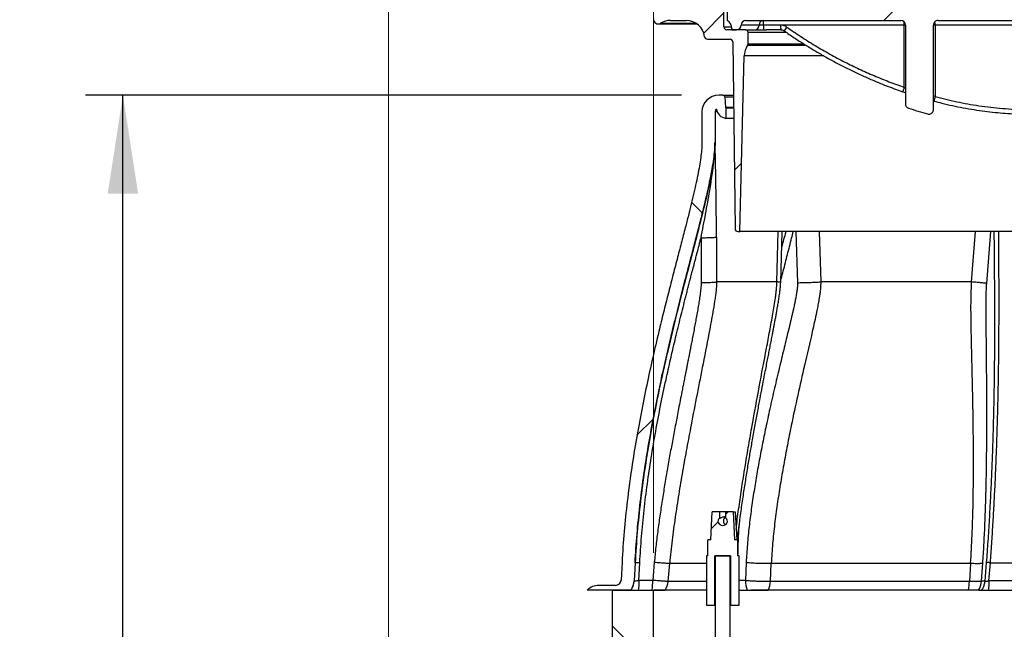
# Model space of a CAD drawing. Units: millimetres. Extents: x 8 to 201, y 4 to 288.
# Drawn here: x 114 to 141, y 220 to 236 of the extents above; entities that cross this region are included whole.
import ezdxf

# ---------------------------------------------------------------- set-up
doc = ezdxf.new("R2010")
doc.units = ezdxf.units.MM
doc.layers.add('FORMAT', color=7, linetype='Continuous')
doc.styles.add('SLDTEXTSTYLE3', font='TXT', dxfattribs={"width": 0.75})
doc.dimstyles.new('SLDDIMSTYLE0', dxfattribs={"dimtxt": 2.116667, "dimasz": 2.64, "dimexe": 0, "dimexo": 0.0625, "dimgap": 0.529167, "dimtad": 1, "dimlfac": 40, "dimrnd": 1e-09, "dimzin": 12, "dimdsep": 46, "dimtxsty": 'SLDTEXTSTYLE3', "dimsah": 1, "dimcen": 0.09, "dimadec": 0, "dimazin": 3, "dimtfac": 1, "dimtofl": 0, "dimtmove": 0, "dimatfit": 3, "dimfxl": 0, "dimfrac": 2, "dimtolj": 1, "dimtzin": 12, "dimarcsym": 0})
doc.dimstyles.new('SLDDIMSTYLE1', dxfattribs={"dimtxt": 2.116667, "dimasz": 2.64, "dimexe": 0, "dimexo": 0.0625, "dimgap": 0.529167, "dimtad": 1, "dimdec": 0, "dimlfac": 40, "dimrnd": 1e-09, "dimzin": 12, "dimdsep": 46, "dimtxsty": 'SLDTEXTSTYLE3', "dimsah": 1, "dimcen": 0.09, "dimadec": 0, "dimazin": 3, "dimtfac": 1, "dimtdec": 0, "dimtofl": 0, "dimtmove": 0, "dimatfit": 3, "dimfxl": 0, "dimfrac": 2, "dimtolj": 1, "dimtzin": 12, "dimarcsym": 0})
pattern_1 = [(45, (0, 0), (-6.7352, 6.7352), []), (135, (0, 0), (-6.7352, -6.7352), [])]

# ---------------------------------------------------------------- blocks, each defined once
blk = doc.blocks.new('_D')
at = {"color": 7, "linetype": 'Continuous', "lineweight": 0}
for p, q in [((131.3, 222.008), (131.3, 249.439)), ((156.3, 206.403), (156.3, 249.439)), ((156.3, 248.439), (131.3, 248.439))]:
    blk.add_line(p, q, dxfattribs=at)
at = {"color": 7, "linetype": 'Continuous', "lineweight": 18}
for points in [[(131.3, 248.439), (133.94, 248.031), (133.94, 248.847)], [(156.3, 248.439), (153.66, 248.847), (153.66, 248.031)]]:
    blk.add_solid(points, dxfattribs=at)
at = {"color": 7, "linetype": 'Continuous', "lineweight": 18, "char_height": 2.1167, "attachment_point": 1, "style": 'SLDTEXTSTYLE3'}
for s, insert in [('%%c', (136.575, 251.168)), ('1000', (139.77, 251.168))]:
    blk.add_mtext(s, dxfattribs=dict(at, insert=insert))
blk = doc.blocks.new('_D_1')
at = {"color": 7, "linetype": 'Continuous', "lineweight": 0}
for p, q in [((124.2, 209.11), (124.2, 255.439)), ((163.4, 209.11), (163.4, 255.439)), ((163.4, 254.439), (124.2, 254.439))]:
    blk.add_line(p, q, dxfattribs=at)
at = {"color": 7, "linetype": 'Continuous', "lineweight": 18}
for points in [[(124.2, 254.439), (126.84, 254.031), (126.84, 254.847)], [(163.4, 254.439), (160.76, 254.847), (160.76, 254.031)]]:
    blk.add_solid(points, dxfattribs=at)
at = {"color": 7, "linetype": 'Continuous', "lineweight": 18, "insert": (138.172, 257.168), "char_height": 2.1167, "attachment_point": 1, "style": 'SLDTEXTSTYLE3'}
blk.add_mtext('1568', dxfattribs=at)
blk = doc.blocks.new('_D_8')
at = {"layer": 'FORMAT'}
for p, q in [((132.05, 234.258), (116.087, 234.258)), ((117.087, 197.258), (117.087, 234.258)), ((127.987, 197.258), (116.087, 197.258))]:
    blk.add_line(p, q, dxfattribs=at)
for points in [[(117.087, 234.258), (116.679, 231.618), (117.495, 231.618)], [(117.087, 197.258), (117.495, 199.898), (116.679, 199.898)]]:
    blk.add_solid(points, dxfattribs=at)
at = {"layer": 'FORMAT', "insert": (114.359, 211.568), "char_height": 2.1167, "attachment_point": 1, "rotation": 90, "style": 'SLDTEXTSTYLE3'}
blk.add_mtext('1480', dxfattribs=at)

msp = doc.modelspace()

# ---------------------------------------------------------------- hatches: boundary and pattern name
at = {"linetype": 'Continuous', "lineweight": 18}
h = msp.add_hatch(dxfattribs=at)
h.set_pattern_fill('ANSI31', style=0)
edge = h.paths.add_edge_path(flags=0)
edge.add_arc((133.3509, 235.68292), 0.075, 0.695303, 90, ccw=False)
edge.add_line((133.4259, 235.68383), (133.4866, 230.68201))
edge.add_arc((133.5616, 230.68292), 0.075, 180.695303, 270)
edge.add_line((133.5616, 230.60792), (133.6125, 230.60792))
edge.add_line((133.6125, 230.60792), (133.73007, 235.31055))
edge.add_arc((134.22991, 235.29806), 0.5, 144.378905, 178.567904, ccw=False)
edge.add_arc((133.7625, 235.63295), 0.075, 324.378905, 360)
edge.add_line((133.8375, 235.63295), (133.8375, 235.93292))
edge.add_arc((133.7625, 235.93292), 0.075, 0, 90)
edge.add_line((133.7625, 236.00792), (133.2625, 236.00792))
edge.add_arc((133.2625, 236.08292), 0.075, 180, 270, ccw=False)
edge.add_line((133.1875, 236.08292), (133.1875, 236.68292))
edge.add_arc((133.1125, 236.68292), 0.075, 0, 90)
edge.add_line((133.1125, 236.75792), (131.8, 236.75792))
edge.add_arc((131.8, 236.25792), 0.5, 90, 175.376881)
edge.add_arc((131.42622, 236.28814), 0.125, 175.376881, 301.966188)
edge.add_arc((131.75711, 235.75792), 0.5, 90, 121.966188, ccw=False)
edge.add_line((131.75711, 236.25792), (132.175, 236.25792))
edge.add_arc((132.175, 235.75792), 0.5, 7.494717, 90, ccw=False)
edge.add_arc((132.74509, 235.83292), 0.075, 187.494717, 270)
edge.add_line((132.74509, 235.75792), (133.3509, 235.75792))
h = msp.add_hatch(dxfattribs=at)
h.set_pattern_fill('ANSI31', style=0)
edge = h.paths.add_edge_path(flags=0)
edge.add_arc((143.92508, 233.87386), 0.125, 180, 286.207798)
edge.add_arc((140.12243, 246.95601), 13.74861, 286.207798, 288.409817)
edge.add_spline(control_points=[(144.4644, 233.91102), (144.46482, 233.91116), (144.46523, 233.9113), (144.46564, 233.91145), (144.47459, 233.91453), (144.48323, 233.91865), (144.49125, 233.92367), (144.50312, 233.93109), (144.51387, 233.94067), (144.52261, 233.9516), (144.53135, 233.96252), (144.53832, 233.9751), (144.54295, 233.9883), (144.54758, 234.00151), (144.55, 234.01569), (144.55, 234.02968)], knot_values=[-0.00005249, -0.00005249, -0.00005249, -0.00005249, 0, 0, 0, 0.00113507, 0.00113507, 0.00113507, 0.00282779, 0.00282779, 0.00282779, 0.00451972, 0.00451972, 0.00451972, 0.00621171, 0.00621171, 0.00621171, 0.00621171], weights=[1, 1, 1, 1, 1, 1, 1, 1, 1, 1, 1, 1, 1, 1, 1, 1], degree=3, periodic=0)
edge.add_line((144.55, 234.02968), (144.55, 236.13292))
edge.add_line((144.55, 236.13292), (144.55, 236.25792))
edge.add_line((144.55, 236.25792), (148.95, 236.25792))
edge.add_line((148.95, 236.25792), (148.95, 236.13292))
edge.add_arc((149.075, 236.13292), 0.125, 180, 270)
edge.add_line((149.075, 236.00792), (149.2, 236.00792))
edge.add_line((149.2, 236.00792), (149.2, 236.04141))
edge.add_arc((149.45, 236.04141), 0.25, 120, 180, ccw=False)
edge.add_line((149.325, 236.25792), (149.325, 236.50792))
edge.add_arc((149.075, 236.50792), 0.25, 0, 90)
edge.add_line((149.075, 236.75792), (133.525, 236.75792))
edge.add_arc((133.525, 236.50792), 0.25, 90, 180)
edge.add_line((133.275, 236.50792), (133.275, 236.25792))
edge.add_arc((133.15, 236.04141), 0.25, 0, 60, ccw=False)
edge.add_line((133.4, 236.04141), (133.4, 236.00792))
edge.add_line((133.4, 236.00792), (133.525, 236.00792))
edge.add_arc((133.525, 236.13292), 0.125, 270, 360)
edge.add_arc((133.775, 236.13292), 0.125, 90, 180, ccw=False)
edge.add_line((133.775, 236.25792), (137.92508, 236.25792))
edge.add_arc((137.92508, 236.13292), 0.125, 0, 90, ccw=False)
edge.add_line((138.05008, 236.13292), (138.05008, 234.02963))
edge.add_arc((138.17508, 234.02963), 0.125, 180, 251.590183)
edge.add_arc((142.47757, 246.95601), 13.74861, 251.590183, 253.792202)
edge.add_spline(control_points=[(138.64003, 233.75383), (138.65348, 233.74992), (138.66779, 233.74827), (138.68178, 233.74904), (138.69576, 233.7498), (138.70981, 233.75299), (138.72276, 233.75834), (138.7357, 233.76369), (138.74789, 233.77134), (138.75833, 233.78068), (138.76876, 233.79), (138.77773, 233.80126), (138.78448, 233.81352), (138.79123, 233.82577), (138.79596, 233.83935), (138.79828, 233.85314), (138.79942, 233.85996), (138.8, 233.8669), (138.8, 233.87381)], knot_values=[0, 0, 0, 0, 0.00168077, 0.00168077, 0.00168077, 0.00336157, 0.00336157, 0.00336157, 0.00504189, 0.00504189, 0.00504189, 0.00672116, 0.00672116, 0.00672116, 0.00839945, 0.00839945, 0.00839945, 0.00922026, 0.00922026, 0.00922026, 0.00922026], weights=[1, 1, 1, 1, 1, 1, 1, 1, 1, 1, 1, 1, 1, 1, 1, 1, 1, 1, 1], degree=3, periodic=0)
edge.add_line((138.8, 233.87381), (138.8, 236.13292))
edge.add_ellipse((138.92508, 236.13292), major_axis=(-0.12508, 0), ratio=0.99939083, start_angle=270, end_angle=360, ccw=False)
edge.add_line((138.92508, 236.25792), (143.67508, 236.25792))
edge.add_arc((143.67508, 236.13292), 0.125, 0, 90, ccw=False)
edge.add_line((143.80008, 236.13292), (143.80008, 233.87386))
h = msp.add_hatch(dxfattribs=at)
h.set_pattern_fill('DIN 128 Plastic', style=0, pattern_type=2)
h.set_pattern_definition(pattern_1)
edge = h.paths.add_edge_path(flags=0)
edge.add_line((132.95, 233.00792), (132.95, 233.80792))
edge.add_arc((133.05, 233.80792), 0.1, 129.000946, 180, ccw=False)
edge.add_arc((133.28332, 233.93292), 0.3, 189.068865, 261.215304)
edge.add_line((133.2375, 233.63644), (133.2375, 233.9129))
edge.add_arc((133.28332, 233.93292), 0.05, 185, 203.604516, ccw=False)
edge.add_line((133.23351, 233.92856), (133.20868, 234.21228))
edge.add_arc((133.15888, 234.20792), 0.05, 5, 90)
edge.add_line((133.15888, 234.25792), (133.05, 234.25792))
edge.add_arc((133.05, 233.80792), 0.45, 90, 180)
edge.add_line((132.6, 233.80792), (132.6, 233.00792))
edge.add_spline(control_points=[(132.6, 233.00792), (132.6, 231.48097), (130.71748, 226.71372), (130.45775, 221.75792)], knot_values=[0, 0, 0, 0, 1, 1, 1, 1], weights=[1, 1, 1, 1], degree=3, periodic=0)
edge.add_line((130.45775, 221.75792), (130.43245, 221.27507))
edge.add_arc((130.28266, 221.28292), 0.15, 270, 357, ccw=False)
edge.add_line((130.28266, 221.13292), (129.8375, 221.13292))
edge.add_arc((129.8375, 220.68292), 0.45, 90, 133.761743)
edge.add_line((129.52625, 221.00792), (130.70024, 221.00792))
edge.add_arc((130.28266, 221.28292), 0.5, 326.632987, 357)
edge.add_line((130.78197, 221.25675), (130.80728, 221.7396))
edge.add_spline(control_points=[(130.80728, 221.7396), (130.88034, 223.13367), (131.28845, 225.90348), (132.05403, 228.95399), (132.57749, 230.93706), (132.81784, 231.94634), (132.92796, 232.60028), (132.95, 232.8783), (132.95, 233.00792)], knot_values=[0, 0, 0, 0, 0.28571429, 0.57142857, 0.71428571, 0.85714286, 0.92857143, 1, 1, 1, 1], weights=[1, 1, 1, 1, 1, 1, 1, 1, 1], degree=3, periodic=0)
h = msp.add_hatch(dxfattribs=at)
h.set_pattern_fill('ANSI32', angle=3e-322, style=0)
edge = h.paths.add_edge_path(flags=0)
edge.add_line((132.71739, 220.60292), (132.94864, 220.60292))
edge.add_line((132.94864, 220.60292), (132.94864, 221.92792))
edge.add_line((132.94864, 221.92792), (133.36114, 221.92792))
edge.add_line((133.36114, 221.92792), (133.36114, 220.60292))
edge.add_line((133.36114, 220.60292), (133.59239, 220.60292))
edge.add_line((133.59239, 220.60292), (133.59239, 221.92792))
edge.add_line((133.59239, 221.92792), (133.55489, 221.92792))
edge.add_line((133.55489, 221.92792), (133.55489, 222.35292))
edge.add_line((133.55489, 222.35292), (133.47206, 222.35292))
edge.add_line((133.47206, 222.35292), (133.43534, 223.10292))
edge.add_line((133.43534, 223.10292), (133.23989, 223.10292))
edge.add_line((133.23989, 223.10292), (133.23989, 222.93605))
edge.add_ellipse((133.15489, 222.85292), major_axis=(0.12615, 0), ratio=0.89178178, start_angle=-227.639691, end_angle=47.639691, ccw=False)
edge.add_line((133.06989, 222.93605), (133.06989, 223.10292))
edge.add_line((133.06989, 223.10292), (132.87445, 223.10292))
edge.add_line((132.87445, 223.10292), (132.83773, 222.35292))
edge.add_line((132.83773, 222.35292), (132.75489, 222.35292))
edge.add_line((132.75489, 222.35292), (132.75489, 221.92792))
edge.add_line((132.75489, 221.92792), (132.71739, 221.92792))
edge.add_line((132.71739, 221.92792), (132.71739, 220.60292))
h = msp.add_hatch(dxfattribs=at)
h.set_pattern_fill('ANSI31', style=0)
h.paths.add_polyline_path([(132.95489, 218.57792), (132.95489, 218.17792), (132.95489, 209.80917), (132.96114, 209.80292), (133.34864, 209.80292), (133.35489, 209.80917), (133.35489, 218.17792), (133.35489, 218.57792), (133.32989, 218.57792), (133.32989, 218.87792), (133.35489, 218.87792), (133.35489, 221.92167), (133.34864, 221.92792), (132.96114, 221.92792), (132.95489, 221.92167), (132.95489, 218.87792), (132.97989, 218.87792), (132.97989, 218.57792)], flags=0)
h = msp.add_hatch(dxfattribs=at)
h.set_pattern_fill('DIN 128 Plastic', style=0, pattern_type=2)
h.set_pattern_definition(pattern_1)
h.paths.add_polyline_path([(131.3, 221.00792), (130.2, 221.00792), (130.2, 208.15292), (131.3, 208.15292)], flags=0)

# ---------------------------------------------------------------- linework, layer by layer
at = {"color": 7, "linetype": 'Continuous', "lineweight": 25}
for p, q in [((133.1875, 236.08292), (133.1875, 236.68292)), ((133.275, 236.50792), (133.275, 236.25792)), ((131.42622, 236.16314), (132.4679, 236.16314)), ((131.4924, 236.1821), (132.43971, 236.1821)), ((131.75711, 236.25792), (132.175, 236.25792)), ((134.12913, 236.13292), (133.65, 236.13292)), ((133.775, 236.25792), (137.92508, 236.25792)), ((134.25066, 236.13292), (134.12913, 236.13292)), ((134.70677, 236.13292), (134.25066, 236.13292)), ((138.01623, 236.13292), (134.70677, 236.13292)), ((138.01623, 234.47032), (138.01623, 236.13292)), ((138.05008, 236.13292), (138.01623, 236.13292)), ((138.05008, 236.13292), (138.05008, 234.02963)), ((138.8, 233.87381), (138.8, 236.13292)), ((138.8435, 236.13292), (138.8, 236.13292)), ((141.29564, 236.13292), (138.8435, 236.13292)), ((138.8435, 236.13292), (138.8435, 234.2184)), ((138.92508, 236.25792), (143.67508, 236.25792)), ((133.1875, 236.08292), (133.39653, 236.08292)), ((133.7625, 236.00792), (133.2625, 236.00792)), ((133.4, 236.04141), (133.4, 236.00792)), ((133.4, 236.00792), (133.525, 236.00792)), ((133.7625, 236.00792), (134.32966, 236.00792)), ((133.8375, 235.63295), (133.8375, 235.93292)), ((134.86693, 235.93292), (133.8375, 235.93292)), ((134.71113, 236.00792), (134.32966, 236.00792)), ((132.74509, 235.75792), (133.3509, 235.75792)), ((133.4259, 235.68383), (133.4866, 230.68201)), ((135.38985, 235.58927), (133.82347, 235.58927)), ((133.8375, 235.63295), (135.31991, 235.63295)), ((133.6125, 230.60792), (133.73007, 235.31055)), ((135.86133, 235.31055), (133.73007, 235.31055)), ((133.15888, 234.25792), (133.05, 234.25792)), ((133.20868, 234.21228), (133.23351, 233.92856)), ((133.20868, 234.21228), (133.44376, 234.21228)), ((138.8, 234.10147), (138.81585, 234.09738)), ((132.6, 233.80792), (132.6, 233.00792)), ((132.95, 233.80792), (132.95, 233.00792)), ((133.0106, 233.80792), (132.95, 233.80792)), ((133.4472, 233.92856), (133.23351, 233.92856)), ((133.2375, 233.9129), (133.2375, 233.63644)), ((133.44739, 233.9129), (133.2375, 233.9129)), ((133.45075, 233.63644), (133.2375, 233.63644)), ((132.95, 233.00792), (132.95249, 233.00792)), ((133.5616, 230.60792), (133.6125, 230.60792)), ((148.9875, 230.60792), (133.6125, 230.60792)), ((134.60899, 229.25792), (134.6427, 230.60792)), ((134.7081, 229.24474), (134.74418, 230.60792)), ((135.11778, 230.60792), (135.16188, 229.23699)), ((135.73998, 230.60792), (135.78096, 229.25792)), ((139.82301, 229.25792), (139.9281, 230.60792)), ((140.22697, 229.21837), (140.34162, 230.60792)), ((132.57512, 230.44082), (132.57906, 229.24162)), ((132.98759, 230.45711), (132.9913, 229.25792)), ((132.83773, 222.35292), (132.87445, 223.10292)), ((133.06989, 223.10292), (132.87445, 223.10292)), ((133.06989, 223.10292), (133.06989, 222.93605)), ((133.23989, 223.10292), (133.06989, 223.10292)), ((133.23989, 222.93605), (133.23989, 223.10292)), ((133.43534, 223.10292), (133.23989, 223.10292)), ((133.43534, 223.10292), (133.47206, 222.35292)), ((133.43534, 223.10292), (133.49108, 223.10292)), ((133.49108, 223.10292), (133.5351, 222.35292)), ((132.75489, 221.92792), (132.75489, 222.35292)), ((132.83773, 222.35292), (132.75489, 222.35292)), ((133.55489, 222.35292), (133.47206, 222.35292)), ((133.55489, 222.35292), (133.55489, 221.92792)), ((132.71739, 221.92792), (132.71739, 220.60292)), ((132.75489, 221.92792), (132.71739, 221.92792)), ((133.36114, 221.92792), (132.94864, 221.92792)), ((132.94864, 220.60292), (132.94864, 221.92792)), ((132.96114, 221.92792), (132.95489, 221.92167)), ((132.95489, 221.92167), (132.95489, 218.87792)), ((132.96114, 221.92792), (133.34864, 221.92792)), ((133.35489, 221.92167), (133.34864, 221.92792)), ((133.35489, 218.87792), (133.35489, 221.92167)), ((133.36114, 221.92792), (133.36114, 220.60292)), ((133.59239, 221.92792), (133.55489, 221.92792)), ((133.59239, 220.60292), (133.59239, 221.92792)), ((130.45775, 221.75792), (130.43245, 221.27507)), ((130.80728, 221.7396), (130.78197, 221.25675)), ((130.80889, 221.7396), (130.78377, 221.25675)), ((130.80728, 221.7396), (130.80889, 221.7396)), ((130.90863, 221.26662), (130.93308, 221.73664)), ((131.32341, 221.75469), (131.28124, 221.26662)), ((131.69274, 221.23934), (131.73493, 221.72741)), ((133.7842, 221.75006), (133.76229, 221.26199)), ((134.43515, 221.23934), (134.45749, 221.72741)), ((139.7963, 221.72741), (139.76311, 221.23934)), ((140.08987, 221.24337), (140.12385, 221.73144)), ((140.21755, 221.74362), (140.17999, 221.24337)), ((140.28861, 221.25675), (140.32521, 221.7396)), ((130.28266, 221.13292), (129.8375, 221.13292)), ((130.78377, 221.25675), (130.78197, 221.25675)), ((131.28124, 221.26662), (130.90863, 221.26662)), ((132.71739, 221.23934), (131.69274, 221.23934)), ((133.76229, 221.26199), (133.59239, 221.26199)), ((139.76311, 221.23934), (134.43515, 221.23934)), ((140.17999, 221.24337), (140.08987, 221.24337)), ((141.21786, 221.25675), (140.28861, 221.25675)), ((130.70024, 221.00792), (129.52625, 221.00792)), ((130.2, 208.15292), (130.2, 221.00792)), ((130.2, 221.00792), (131.3, 221.00792)), ((131.3, 208.15292), (131.3, 221.00792)), ((131.3, 221.00792), (131.61244, 221.00792)), ((132.71739, 221.00792), (131.61244, 221.00792)), ((133.59239, 221.01936), (133.59604, 221.00791)), ((133.59268, 221.00792), (134.37303, 221.00792)), ((139.73633, 221.00792), (134.37303, 221.00792)), ((140.0196, 221.00792), (140.01, 221.00792)), ((140.01815, 221.00792), (141.98499, 221.00792)), ((132.71739, 220.60292), (132.94864, 220.60292)), ((132.95489, 220.60292), (132.94864, 220.60292)), ((133.36114, 220.60292), (133.35489, 220.60292)), ((133.36114, 220.60292), (133.59239, 220.60292))]:
    msp.add_line(p, q, dxfattribs=at)
for centre, radius, start, end in [((131.42622, 236.28814), 0.125, 175.376881, 301.966188), ((131.75711, 235.75792), 0.5, 90, 121.966188), ((132.175, 235.75792), 0.5, 7.494717, 90), ((133.15, 236.04141), 0.25, 0, 60), ((133.525, 236.13292), 0.125, 270, 0), ((133.775, 236.13292), 0.125, 90, 180), ((134.00791, 236.12913), 0.12128, 271.911486, 1.791728), ((134.25034, 236.13671), 0.12128, 91.911486, 181.791728), ((133.35196, 236.16413), 0.89924, 358.010912, 5.986653), ((135.14936, 236.10171), 0.89924, 178.010912, 185.986653), ((135.60547, 236.10171), 0.89924, 178.010912, 185.986653), ((137.92508, 236.13292), 0.125, 0, 90), ((135.30627, 236.13813), 2.70997, 359.889744, 1.725589), ((136.42635, 236.14176), 2.41717, 359.790533, 2.006691), ((132.74509, 235.83292), 0.075, 187.494717, 270), ((133.2625, 236.08292), 0.075, 180, 270), ((133.7625, 235.93292), 0.075, 0, 90), ((135.84655, 235.36557), 1.21244, 143.75256, 149.546232), ((133.3509, 235.68292), 0.075, 0.695303, 90), ((134.22991, 235.29806), 0.5, 144.378905, 178.567904), ((133.7625, 235.63295), 0.075, 324.378905, 0), ((133.05, 233.80792), 0.45, 90, 180), ((133.15888, 234.20792), 0.05, 5, 90), ((139.01825, 234.09685), 1.06936, 159.558419, 166.186824), ((138.17508, 234.02963), 0.125, 180, 251.590183), ((139.83712, 233.92801), 1.03518, 163.708602, 170.573527), ((133.05, 233.80792), 0.1, 129.000946, 180), ((133.28332, 233.93292), 0.3, 189.068865, 261.215304), ((133.28332, 233.93292), 0.05, 185, 203.604516), ((142.47757, 246.95601), 13.74861, 251.590183, 253.792202), ((133.5616, 230.68292), 0.075, 180.695303, 270), ((129.8375, 220.68292), 0.45, 90, 133.761743), ((130.28266, 221.28292), 0.15, 270, 357), ((130.28266, 221.28292), 0.5, 326.632987, 357), ((128.79097, 221.27184), 2.49027, 353.916308, 359.879885), ((131.19378, 221.28284), 0.50086, 326.708995, 355.018044), ((134.53661, 221.27488), 0.77443, 180.953662, 200.16448), ((133.83409, 221.27662), 0.60222, 333.500943, 356.451197), ((138.4926, 221.26908), 1.27086, 348.141438, 358.659302), ((139.58738, 221.28256), 0.50402, 326.982151, 355.539923)]:
    msp.add_arc(centre, radius, start, end, dxfattribs=at)
for centre, major_axis, ratio, start_param, end_param in [((138.92508, 236.13292), (-0.12508, 0), 0.99939083, 4.71238898, 6.28318531), ((133.15489, 222.85292), (0.12615, 0), 0.89178178, 2.3101232, 7.11465476), ((133.27299, 222.85292), (-0.01074, 0.11209), 0.89009736, 0.34731832, 2.49818801)]:
    msp.add_ellipse(centre, major_axis=major_axis, ratio=ratio, start_param=start_param, end_param=end_param, dxfattribs=at)
for points, knots in [([(134.86874, 236.08245), (134.84674, 236.09558), (134.797, 236.12526), (134.73908, 236.13018), (134.70677, 236.13292)], [0, 0, 0, 0, 0.44231898, 1, 1, 1, 1]), ([(134.71126, 236.00782), (134.71224, 236.00785), (134.72509, 236.00822), (134.74951, 236.00427), (134.77926, 235.99455), (134.79493, 235.98359), (134.80101, 235.97934)], [0, 0, 0, 0, 0.03081277, 0.40294429, 0.76841734, 1, 1, 1, 1]), ([(134.80124, 235.9799), (134.84678, 235.9478), (134.97974, 235.85411), (135.20511, 235.70584), (135.47699, 235.53465), (135.75376, 235.3702), (136.03517, 235.21204), (136.32112, 235.06045), (136.61136, 234.91521), (136.90409, 234.77757), (137.19763, 234.64829), (137.49029, 234.52851), (137.7502, 234.42871), (137.9137, 234.37213), (137.97893, 234.34956)], [0, 0, 0, 0, 0.04664342, 0.13618232, 0.22581895, 0.31563416, 0.40570881, 0.49608475, 0.58659915, 0.67743579, 0.76691365, 0.85513487, 0.94220692, 1, 1, 1, 1]), ([(134.86874, 236.08245), (134.99352, 235.99687), (135.24322, 235.8256), (135.62939, 235.58511), (136.02395, 235.35693), (136.41946, 235.1469), (136.81438, 234.95428), (137.20834, 234.77879), (137.60856, 234.61563), (137.88028, 234.51878), (138.01623, 234.47032)], [0, 0, 0, 0, 0.127928989, 0.256013692, 0.384573617, 0.51329491, 0.634612159, 0.75606952, 0.877959866, 1, 1, 1, 1]), ([(133.15888, 234.25792), (133.16094, 234.25792), (133.16507, 234.25792), (133.19928, 234.25792), (133.25419, 234.25792), (133.33668, 234.25792), (133.40033, 234.25792), (133.4432, 234.25792), (133.4432, 234.25792)], [0, 0, 0, 0, 0.19395911, 0.389594, 0.59005129, 0.79358004, 0.99999479, 1, 1, 1, 1]), ([(137.97977, 234.35198), (137.98454, 234.35038), (138.00237, 234.34441), (138.02647, 234.33511), (138.04408, 234.32738), (138.05008, 234.32475)], [0, 0, 0, 0, 0.19451614, 0.72604791, 1, 1, 1, 1]), ([(138.05008, 234.44363), (138.04607, 234.44731), (138.03581, 234.45672), (138.02364, 234.46517), (138.01623, 234.47032)], [0, 0, 0, 0, 0.39041978, 1, 1, 1, 1]), ([(138.8435, 234.2184), (138.82978, 234.22562), (138.81499, 234.23341), (138.80102, 234.2369), (138.8, 234.23716)], [0, 0, 0, 0, 0.927209169, 1, 1, 1, 1]), ([(138.81585, 234.09725), (138.88449, 234.0792), (139.04903, 234.03593), (139.31089, 233.97663), (139.60017, 233.91823), (139.88889, 233.86844), (140.17332, 233.8272), (140.45219, 233.79536), (140.72562, 233.77196), (140.9976, 233.75739), (141.18869, 233.75058), (141.28908, 233.75091), (141.29875, 233.75094)], [0, 0, 0, 0, 0.084703062, 0.203046515, 0.320390876, 0.436896958, 0.552694427, 0.663372304, 0.771864111, 0.880179081, 0.988451791, 1, 1, 1, 1]), ([(138.8435, 234.2184), (139.03708, 234.17021), (139.32776, 234.09784), (139.72027, 234.02293), (140.02308, 233.9734), (140.33401, 233.93252), (140.65329, 233.9014), (140.97394, 233.88045), (141.18841, 233.87606), (141.29564, 233.87386)], [0, 0, 0, 0, 0.241007718, 0.361892675, 0.482776467, 0.611785551, 0.740792966, 0.870396967, 1, 1, 1, 1]), ([(138.64003, 233.75383), (138.65393, 233.75123), (138.68173, 233.74603), (138.72371, 233.75628), (138.75994, 233.77884), (138.78647, 233.81235), (138.7986, 233.84598), (138.79965, 233.8669), (138.8, 233.87381)], [0, 0, 0, 0, 0.18211469, 0.36423121, 0.54629476, 0.72824696, 0.91009366, 1, 1, 1, 1]), ([(132.6, 233.00792), (132.59848, 232.95029), (132.59522, 232.82701), (132.57359, 232.63118), (132.54144, 232.41306), (132.49779, 232.17341), (132.44446, 231.91472), (132.3823, 231.63797), (132.31236, 231.34416), (132.23514, 231.03255), (132.14575, 230.68133), (132.04419, 230.28924), (131.93097, 229.8551), (131.81275, 229.40038), (131.69099, 228.92636), (131.56713, 228.43429), (131.4279, 227.86521), (131.27594, 227.21676), (131.11566, 226.48697), (130.96379, 225.73543), (130.82386, 224.96517), (130.69917, 224.17923), (130.59392, 223.3806), (130.50895, 222.57246), (130.47485, 222.0299), (130.45775, 221.75792)], [0, 0, 0, 0, 0.015068591, 0.032234029, 0.051466926, 0.072715589, 0.095914939, 0.120527762, 0.146876849, 0.174884402, 0.204470527, 0.241637676, 0.28078859, 0.321784388, 0.364486371, 0.408756613, 0.454458458, 0.51767373, 0.582897128, 0.649819629, 0.718143088, 0.787582487, 0.857868509, 0.928750509, 1, 1, 1, 1]), ([(130.80728, 221.7396), (130.82316, 221.9943), (130.85487, 222.50286), (130.93279, 223.26125), (131.02921, 224.01243), (131.14355, 224.75361), (131.27226, 225.48214), (131.41001, 226.1822), (131.5532, 226.85206), (131.69867, 227.49013), (131.84687, 228.10794), (131.99533, 228.70333), (132.13396, 229.24449), (132.26073, 229.73243), (132.37443, 230.16835), (132.48204, 230.58344), (132.58217, 230.97659), (132.67343, 231.34685), (132.75304, 231.68751), (132.82007, 231.99881), (132.8743, 232.28119), (132.91514, 232.54169), (132.94371, 232.78135), (132.94797, 232.93467), (132.95, 233.00792)], [0, 0, 0, 0, 0.06661442, 0.13300771, 0.19897902, 0.26430946, 0.32876496, 0.39209873, 0.45055875, 0.50758041, 0.56294148, 0.61641464, 0.66776863, 0.70877663, 0.74802169, 0.78537773, 0.82071926, 0.85393258, 0.88492732, 0.91204441, 0.93705791, 0.95997677, 0.98088043, 1, 1, 1, 1]), ([(132.95249, 233.00792), (132.9491, 232.91265), (132.94226, 232.72018), (132.90203, 232.43187), (132.85136, 232.14209), (132.79175, 231.85194), (132.72642, 231.56167), (132.62569, 231.13897), (132.48505, 230.5846), (132.25902, 229.71919), (131.98662, 228.67284), (131.72027, 227.58574), (131.50656, 226.63778), (131.33959, 225.8308), (131.18921, 225.0199), (131.05756, 224.20494), (130.94805, 223.38615), (130.86065, 222.5643), (130.82614, 222.01451), (130.80889, 221.7396)], [0, 0, 0, 0, 0.02487858, 0.0502605, 0.07589336, 0.1016763, 0.12757043, 0.1535592, 0.21510669, 0.2768674, 0.38706083, 0.49736137, 0.56902661, 0.64071513, 0.7124604, 0.7842946, 0.85618246, 0.92808756, 1, 1, 1, 1]), ([(132.57512, 230.44082), (132.6158, 230.65121), (132.69711, 231.07173), (132.78529, 231.56342), (132.84243, 231.91537), (132.8744, 232.12758), (132.90345, 232.34139), (132.92806, 232.55804), (132.94794, 232.78058), (132.95095, 232.93102), (132.95249, 233.00792)], [0, 0, 0, 0, 0.246902493, 0.493477195, 0.575691217, 0.658227563, 0.741202043, 0.824978667, 0.910529832, 1, 1, 1, 1]), ([(132.98759, 230.45711), (132.98725, 230.54736), (132.98658, 230.72556), (132.98472, 230.99235), (132.98224, 231.25746), (132.9791, 231.51933), (132.97556, 231.76506), (132.9718, 231.99364), (132.96794, 232.20696), (132.96385, 232.41766), (132.95971, 232.62388), (132.95567, 232.82376), (132.95354, 232.94731), (132.95249, 233.00792)], [0, 0, 0, 0, 0.10242292, 0.20223013, 0.3033575, 0.40466126, 0.5020071, 0.5863205, 0.66990076, 0.7519937, 0.83647471, 0.91978885, 1, 1, 1, 1]), ([(134.7089, 229.27494), (134.71417, 229.29613), (134.73728, 229.38905), (134.77919, 229.55539), (134.8342, 229.77264), (134.88998, 229.99122), (134.94567, 230.20904), (134.99836, 230.41485), (135.03209, 230.54775), (135.04736, 230.60792)], [0, 0, 0, 0, 0.047607269, 0.208724579, 0.37406701, 0.536429821, 0.700903994, 0.864599347, 1, 1, 1, 1]), ([(134.84369, 230.60792), (134.84323, 230.60608), (134.80711, 230.4621), (134.7697, 230.31866), (134.73278, 230.17704)], [0, 0, 0, 0, 0.01275231, 1, 1, 1, 1]), ([(140.42139, 230.60792), (140.42145, 230.60021), (140.42162, 230.57834), (140.42193, 230.54166), (140.4223, 230.49722), (140.4227, 230.4508), (140.42309, 230.40538), (140.42345, 230.36411), (140.42381, 230.32369), (140.42422, 230.27786), (140.42474, 230.22019), (140.42536, 230.15124), (140.42634, 230.04284), (140.42755, 229.90761), (140.42898, 229.74176), (140.43031, 229.58048), (140.43155, 229.41816), (140.43268, 229.25836), (140.43371, 229.09722), (140.43505, 228.85308), (140.43634, 228.52684), (140.4368, 228.11634), (140.43589, 227.70059), (140.43348, 227.28162), (140.42904, 226.82006), (140.42176, 226.31297), (140.41054, 225.75536), (140.39565, 225.1904), (140.3768, 224.61897), (140.354, 224.04807), (140.32695, 223.47409), (140.29534, 222.89804), (140.25942, 222.32032), (140.23143, 221.93478), (140.21755, 221.74362)], [0, 0, 0, 0, 0.00278091, 0.00789082, 0.01324049, 0.01882992, 0.02465911, 0.02965281, 0.03374938, 0.03927391, 0.04622643, 0.05460691, 0.06421032, 0.08543673, 0.10351149, 0.12414463, 0.1436436, 0.16200855, 0.18163904, 0.20151167, 0.24948448, 0.2980378, 0.34687826, 0.39546586, 0.44383825, 0.50600475, 0.56836909, 0.63156923, 0.69381733, 0.75603082, 0.81696238, 0.87836704, 0.93969208, 1, 1, 1, 1]), ([(140.32521, 221.7396), (140.33761, 221.90972), (140.36245, 222.25017), (140.39514, 222.75945), (140.42463, 223.26696), (140.45065, 223.7718), (140.47342, 224.27315), (140.49437, 224.80328), (140.5129, 225.36006), (140.52851, 225.94091), (140.54045, 226.51226), (140.54907, 227.0744), (140.55523, 227.67447), (140.55848, 228.31151), (140.55857, 228.98413), (140.55634, 229.64921), (140.55325, 230.18849), (140.5517, 230.50839), (140.55122, 230.60792)], [0, 0, 0, 0, 0.0536858, 0.1074417, 0.16127943, 0.21519764, 0.26917749, 0.3231814, 0.38794297, 0.45256623, 0.51693091, 0.5809877, 0.64498253, 0.7249123, 0.80474704, 0.88447421, 0.96405786, 1, 1, 1, 1]), ([(130.93308, 221.73664), (130.94741, 221.97066), (130.97622, 222.44098), (131.04619, 223.14681), (131.13332, 223.8511), (131.23785, 224.55373), (131.35724, 225.25283), (131.49014, 225.94888), (131.62443, 226.59155), (131.75443, 227.17443), (131.87953, 227.70928), (132.00858, 228.23993), (132.10891, 228.63925), (132.17509, 228.8988), (132.20752, 229.02534), (132.24114, 229.15599), (132.27146, 229.27334), (132.29576, 229.36715), (132.31414, 229.43794), (132.33194, 229.50643), (132.35195, 229.58335), (132.37516, 229.67252), (132.40176, 229.77462), (132.43073, 229.88578), (132.45869, 229.99302), (132.48307, 230.08657), (132.50481, 230.17005), (132.52634, 230.25284), (132.55, 230.34395), (132.56651, 230.40762), (132.57512, 230.44082)], [0, 0, 0, 0, 0.079271264, 0.15931072, 0.239748419, 0.319163162, 0.399426375, 0.479477349, 0.558692454, 0.621359831, 0.681354886, 0.744377499, 0.805972455, 0.820542527, 0.834930546, 0.850132547, 0.866148545, 0.87590422, 0.882896098, 0.890870478, 0.899827363, 0.909766752, 0.922020005, 0.93549708, 0.948599612, 0.959487944, 0.96817866, 0.977761935, 0.988406688, 1, 1, 1, 1]), ([(132.57512, 230.44082), (132.60167, 230.4411), (132.65477, 230.44167), (132.72945, 230.44304), (132.79793, 230.44476), (132.85822, 230.44682), (132.90878, 230.44914), (132.94784, 230.45168), (132.97593, 230.45436), (132.9837, 230.4562), (132.98759, 230.45711)], [0, 0, 0, 0, 0.12498912, 0.24996927, 0.37498171, 0.50001555, 0.62499549, 0.74999271, 0.87500721, 1, 1, 1, 1]), ([(132.57906, 229.24162), (132.5764, 229.18711), (132.57112, 229.07834), (132.54908, 228.91415), (132.52547, 228.75385), (132.49879, 228.59135), (132.47052, 228.42777), (132.44072, 228.26298), (132.41009, 228.0978), (132.37949, 227.93582), (132.34854, 227.77434), (132.32541, 227.65505), (132.30981, 227.57501), (132.30124, 227.53113), (132.29244, 227.48617), (132.28341, 227.44013), (132.27505, 227.39757), (132.26664, 227.35483), (132.25742, 227.3081), (132.24576, 227.24901), (132.23161, 227.17742), (132.21499, 227.09333), (132.19602, 226.99743), (132.17139, 226.87292), (132.14354, 226.73213), (132.11481, 226.58672), (132.08767, 226.44915), (132.05528, 226.28458), (132.01639, 226.08623), (131.97403, 225.86879), (131.93375, 225.66049), (131.89434, 225.45489), (131.85515, 225.24822), (131.80404, 224.9755), (131.74127, 224.63399), (131.6687, 224.2255), (131.5983, 223.81235), (131.53209, 223.40298), (131.4698, 222.99065), (131.41301, 222.57766), (131.36219, 222.16511), (131.33627, 221.89082), (131.32341, 221.75469)], [0, 0, 0, 0, 0.021553231, 0.043001956, 0.065387827, 0.085561762, 0.108038615, 0.130955496, 0.151704068, 0.174390572, 0.19606433, 0.216645728, 0.222386421, 0.228272536, 0.234304072, 0.240481032, 0.246803414, 0.251434055, 0.25768636, 0.265616186, 0.275223534, 0.286508405, 0.299470798, 0.313835555, 0.336640418, 0.356154548, 0.372377944, 0.392025933, 0.422402746, 0.452210653, 0.479521312, 0.506201662, 0.534895217, 0.562602454, 0.615795712, 0.672039691, 0.726468022, 0.781327986, 0.83582999, 0.891173014, 0.945989644, 1, 1, 1, 1]), ([(132.9913, 229.25792), (132.99071, 229.22737), (132.98961, 229.17098), (132.98319, 229.09074), (132.97598, 229.01804), (132.96781, 228.94873), (132.95906, 228.88138), (132.93884, 228.73619), (132.89081, 228.4384), (132.7842, 227.85532), (132.58233, 226.82806), (132.372, 225.76944), (132.19158, 224.81058), (132.08025, 224.19175), (131.9755, 223.57357), (131.88038, 222.95652), (131.79564, 222.3418), (131.7551, 221.93158), (131.73493, 221.72741)], [0, 0, 0, 0, 0.01199889, 0.02214965, 0.03160592, 0.04069382, 0.0495592, 0.05827866, 0.09826504, 0.16801116, 0.29105384, 0.509408, 0.59188011, 0.67422637, 0.75633805, 0.83810582, 0.9194265, 1, 1, 1, 1]), ([(132.57906, 229.24162), (132.60551, 229.24191), (132.65843, 229.24248), (132.73283, 229.24387), (132.80122, 229.24559), (132.8614, 229.24764), (132.91191, 229.24996), (132.95122, 229.2525), (132.97939, 229.25517), (132.98733, 229.257), (132.9913, 229.25792)], [0, 0, 0, 0, 0.124995556, 0.25001433, 0.375016127, 0.500000858, 0.62503821, 0.750048428, 0.875017943, 1, 1, 1, 1]), ([(133.51709, 222.6599), (133.52155, 222.69867), (133.54638, 222.91421), (133.60099, 223.30496), (133.67884, 223.83305), (133.76318, 224.36127), (133.85202, 224.88944), (133.9745, 225.58635), (134.13371, 226.45127), (134.29367, 227.29131), (134.41559, 227.94366), (134.48431, 228.32154), (134.5345, 228.61972), (134.55952, 228.77972), (134.57466, 228.88714), (134.58172, 228.93958), (134.58852, 228.99385), (134.59501, 229.05072), (134.60108, 229.11179), (134.60671, 229.1812), (134.60818, 229.23072), (134.60899, 229.25792)], [0, 0, 0, 0, 0.01731096, 0.09625153, 0.17567435, 0.25545515, 0.3355083, 0.41575223, 0.57327111, 0.73145642, 0.80160834, 0.8724873, 0.90437452, 0.93724555, 0.94490182, 0.95272729, 0.96080016, 0.96921504, 0.97812568, 0.98798555, 1, 1, 1, 1]), ([(133.55213, 222.35292), (133.56423, 222.46117), (133.59292, 222.71794), (133.64604, 223.11479), (133.70694, 223.53781), (133.76926, 223.94055), (133.83139, 224.32306), (133.89269, 224.68524), (133.95712, 225.0536), (134.02387, 225.4241), (134.09199, 225.79277), (134.15536, 226.12942), (134.21353, 226.43427), (134.26341, 226.69316), (134.30541, 226.90985), (134.34014, 227.08835), (134.37191, 227.25134), (134.40179, 227.4047), (134.43079, 227.55396), (134.45912, 227.70036), (134.48404, 227.82995), (134.50568, 227.94322), (134.52417, 228.04065), (134.54228, 228.1367), (134.56048, 228.23417), (134.57878, 228.33354), (134.59812, 228.44063), (134.61886, 228.5587), (134.6403, 228.68526), (134.66187, 228.82006), (134.67739, 228.92651), (134.68791, 229.00778), (134.69405, 229.0596), (134.69985, 229.11514), (134.70528, 229.17718), (134.70711, 229.22103), (134.70811, 229.24474)], [0, 0, 0, 0, 0.04627048, 0.109756554, 0.170593341, 0.228719162, 0.284078028, 0.336628366, 0.386335395, 0.444746337, 0.498574663, 0.547791447, 0.592401628, 0.63242673, 0.661549844, 0.687657842, 0.710916142, 0.733216127, 0.755086896, 0.77652884, 0.797542159, 0.811996481, 0.826240772, 0.840275201, 0.854106606, 0.868937396, 0.883747287, 0.900872723, 0.920390482, 0.938758622, 0.959259251, 0.966265597, 0.973625482, 0.981429099, 0.989957635, 1, 1, 1, 1]), ([(135.16188, 229.23699), (135.16095, 229.19996), (135.15908, 229.12526), (135.14409, 229.01661), (135.1264, 228.90655), (135.10599, 228.79764), (135.08344, 228.68677), (135.06063, 228.58032), (135.03741, 228.47605), (135.01429, 228.37513), (134.99178, 228.27893), (134.9693, 228.18414), (134.93451, 228.03865), (134.88809, 227.84679), (134.83071, 227.61169), (134.77445, 227.38165), (134.71566, 227.14031), (134.65386, 226.8836), (134.59025, 226.61526), (134.5264, 226.34095), (134.46412, 226.06769), (134.40407, 225.79795), (134.33128, 225.46247), (134.24835, 225.06467), (134.1558, 224.59337), (134.07067, 224.12717), (133.99108, 223.65056), (133.92107, 223.18039), (133.86083, 222.70287), (133.81187, 222.22962), (133.79337, 221.90889), (133.7842, 221.75006)], [0, 0, 0, 0, 0.01435728, 0.02896399, 0.04283685, 0.05809483, 0.0725455, 0.08743127, 0.10106101, 0.11475193, 0.12837248, 0.14015409, 0.1533118, 0.18760337, 0.21833872, 0.24919072, 0.28143768, 0.31674945, 0.35375853, 0.39059564, 0.42817164, 0.46456549, 0.49977857, 0.56370341, 0.62482693, 0.6889282, 0.75003304, 0.81447831, 0.87512603, 0.93816051, 1, 1, 1, 1]), ([(135.78096, 229.25792), (135.78078, 229.2276), (135.78045, 229.17322), (135.77529, 229.09796), (135.76913, 229.03337), (135.7622, 228.97401), (135.75464, 228.91776), (135.74659, 228.86358), (135.73821, 228.81079), (135.72353, 228.72347), (135.70119, 228.60341), (135.66302, 228.41311), (135.61474, 228.18932), (135.50738, 227.71346), (135.35364, 227.05863), (135.16308, 226.22041), (135.01024, 225.50836), (134.886, 224.8888), (134.78729, 224.36244), (134.69646, 223.83476), (134.61475, 223.30657), (134.54536, 222.77875), (134.48849, 222.25315), (134.46778, 221.90187), (134.45749, 221.72741)], [0, 0, 0, 0, 0.011671124, 0.020936086, 0.029154871, 0.036839429, 0.044171006, 0.051270473, 0.058227848, 0.065066383, 0.085935846, 0.106154558, 0.14140414, 0.176175929, 0.298719985, 0.407215266, 0.515326869, 0.585398292, 0.655398295, 0.725249756, 0.794836018, 0.863965965, 0.93244352, 1, 1, 1, 1]), ([(134.70761, 229.24475), (134.70778, 229.24483), (134.70983, 229.24578), (134.70216, 229.24791), (134.68374, 229.25108), (134.65299, 229.25446), (134.62366, 229.25677), (134.60899, 229.25792)], [0, 0, 0, 0, 0.02115253, 0.26594559, 0.51068318, 0.75532999, 1, 1, 1, 1]), ([(135.16188, 229.23699), (135.18542, 229.23732), (135.23252, 229.23799), (135.31137, 229.23971), (135.39345, 229.24188), (135.47733, 229.24452), (135.56044, 229.24753), (135.64033, 229.25083), (135.71557, 229.25432), (135.75916, 229.25672), (135.78096, 229.25792)], [0, 0, 0, 0, 0.1249939, 0.25001219, 0.37501053, 0.49998983, 0.62503014, 0.75004432, 0.87501653, 1, 1, 1, 1]), ([(139.7963, 221.72741), (139.80455, 221.85152), (139.82119, 222.10208), (139.83852, 222.47663), (139.85199, 222.85218), (139.8616, 223.22649), (139.86867, 223.62949), (139.87278, 224.05959), (139.87373, 224.51596), (139.87172, 224.96837), (139.86665, 225.47723), (139.85771, 226.04092), (139.84466, 226.65948), (139.83131, 227.20682), (139.81958, 227.68831), (139.81249, 228.02148), (139.80863, 228.27688), (139.80698, 228.45271), (139.80666, 228.63878), (139.8085, 228.79741), (139.81166, 228.92829), (139.8141, 229.00308), (139.81624, 229.06159), (139.81774, 229.10099), (139.81943, 229.14541), (139.82138, 229.19819), (139.82243, 229.23657), (139.82301, 229.25792)], [0, 0, 0, 0, 0.04541254, 0.09168267, 0.13865759, 0.18613185, 0.23381888, 0.29370489, 0.35398716, 0.41456677, 0.47534906, 0.56078793, 0.64667884, 0.73314555, 0.79068771, 0.84905692, 0.87242162, 0.89627175, 0.92099348, 0.9475513, 0.95882116, 0.97141804, 0.9758638, 0.98068566, 0.98603925, 0.9922346, 1, 1, 1, 1]), ([(140.22697, 229.21837), (140.22186, 229.21916), (140.21164, 229.22076), (140.18175, 229.2243), (140.1422, 229.22855), (140.09256, 229.23354), (140.0344, 229.23911), (139.96906, 229.24512), (139.89827, 229.25144), (139.84809, 229.25576), (139.82301, 229.25792)], [0, 0, 0, 0, 0.12499626, 0.25001003, 0.37501026, 0.50000109, 0.62503983, 0.75005204, 0.87502052, 1, 1, 1, 1]), ([(140.12385, 221.73144), (140.12922, 221.81131), (140.14019, 221.97435), (140.15453, 222.22259), (140.16776, 222.47951), (140.17912, 222.73204), (140.18888, 222.97967), (140.19726, 223.22187), (140.20471, 223.47068), (140.21126, 223.72623), (140.21689, 223.98862), (140.22162, 224.25794), (140.22536, 224.52886), (140.22814, 224.79616), (140.23007, 225.06003), (140.23127, 225.32573), (140.23183, 225.62587), (140.23147, 225.95669), (140.23005, 226.315), (140.22776, 226.67335), (140.2248, 227.03175), (140.22218, 227.30425), (140.22036, 227.48981), (140.21936, 227.5909), (140.21837, 227.69151), (140.21739, 227.7939), (140.21654, 227.88574), (140.21582, 227.96801), (140.21524, 228.0373), (140.21473, 228.10303), (140.21428, 228.16523), (140.21389, 228.22388), (140.21347, 228.29347), (140.21308, 228.373), (140.21278, 228.46453), (140.21267, 228.55544), (140.21279, 228.64574), (140.21314, 228.72704), (140.21369, 228.7974), (140.21437, 228.85795), (140.21524, 228.91526), (140.21637, 228.97345), (140.21783, 229.0319), (140.21991, 229.09322), (140.22247, 229.1545), (140.22547, 229.1971), (140.22697, 229.21837)], [0, 0, 0, 0, 0.02939564, 0.06000592, 0.0918925, 0.12510994, 0.15482186, 0.18560669, 0.21748898, 0.2504908, 0.28468514, 0.32007144, 0.35666576, 0.39237763, 0.42718165, 0.46317893, 0.50037695, 0.55000462, 0.59957322, 0.64924095, 0.69985035, 0.75020615, 0.76419281, 0.77817947, 0.79288149, 0.80666714, 0.82136924, 0.83158552, 0.84129308, 0.85049199, 0.8591823, 0.86736408, 0.87503742, 0.88824989, 0.90048265, 0.91299349, 0.92574836, 0.93748139, 0.94605405, 0.95412346, 0.96169284, 0.96876614, 0.97697086, 0.9843691, 0.99219547, 1, 1, 1, 1]), ([(133.23989, 222.93605), (133.23893, 222.94043), (133.23695, 222.94947), (133.22229, 222.96085), (133.20559, 222.96497), (133.18888, 222.96576), (133.17005, 222.96353), (133.14536, 222.95584), (133.1202, 222.94437), (133.09915, 222.93283), (133.08311, 222.9262), (133.07391, 222.92661), (133.0703, 222.93119), (133.07, 222.93479), (133.06989, 222.93605)], [0, 0, 0, 0, 0.113711293, 0.234561157, 0.320275043, 0.352694875, 0.441402819, 0.529765821, 0.6264548, 0.742957824, 0.818934464, 0.895438974, 0.963567178, 1, 1, 1, 1]), ([(133.56362, 221.92792), (133.56789, 222.10203), (133.57486, 222.38616), (133.59489, 222.66885), (133.60264, 222.7783)], [0, 0, 0, 0, 0.61280577, 1, 1, 1, 1]), ([(130.93308, 221.73664), (130.91636, 221.7374), (130.88294, 221.73891), (130.84283, 221.74017), (130.81521, 221.74052), (130.811, 221.73991), (130.80889, 221.7396)], [0, 0, 0, 0, 0.2502761, 0.50008002, 0.75004168, 1, 1, 1, 1]), ([(131.32341, 221.75469), (131.35027, 221.75248), (131.404, 221.74806), (131.47938, 221.74218), (131.54847, 221.73704), (131.60894, 221.73285), (131.65928, 221.7297), (131.6979, 221.72769), (131.72487, 221.72679), (131.73158, 221.72721), (131.73493, 221.72741)], [0, 0, 0, 0, 0.12499505, 0.25001516, 0.37501684, 0.50000007, 0.62504024, 0.75005136, 0.875019, 1, 1, 1, 1]), ([(131.73493, 221.72741), (131.75106, 221.72741), (131.78333, 221.72741), (131.865, 221.72741), (131.97077, 221.72741), (132.10299, 221.72741), (132.26008, 221.72741), (132.44425, 221.72741), (132.59713, 221.72741), (132.69626, 221.72741), (132.71739, 221.72741)], [0, 0, 0, 0, 0.13753241, 0.27506482, 0.41259723, 0.55012964, 0.68766205, 0.82519446, 0.96272687, 1, 1, 1, 1]), ([(133.7842, 221.75006), (133.81058, 221.74751), (133.86335, 221.74241), (133.95242, 221.73594), (134.04498, 221.73063), (134.1387, 221.72676), (134.23012, 221.72441), (134.31586, 221.72371), (134.39401, 221.72456), (134.43633, 221.72646), (134.45749, 221.72741)], [0, 0, 0, 0, 0.12498851, 0.2499866, 0.37499776, 0.50000447, 0.62500543, 0.7499709, 0.87498068, 1, 1, 1, 1]), ([(139.7963, 221.72741), (139.81707, 221.72654), (139.8586, 221.72478), (139.91603, 221.72318), (139.96856, 221.72239), (140.01498, 221.72248), (140.05455, 221.72344), (140.08627, 221.72528), (140.11055, 221.72788), (140.11942, 221.73025), (140.12385, 221.73144)], [0, 0, 0, 0, 0.124987759, 0.24996943, 0.37497659, 0.499998775, 0.624993769, 0.749994041, 0.875001959, 1, 1, 1, 1]), ([(140.32521, 221.7396), (140.31182, 221.74044), (140.28504, 221.74211), (140.25234, 221.74361), (140.22776, 221.74425), (140.22095, 221.74383), (140.21755, 221.74362)], [0, 0, 0, 0, 0.24997934, 0.499958, 0.74986587, 1, 1, 1, 1]), ([(130.70204, 221.00791), (130.71486, 221.02946), (130.74383, 221.07818), (130.77345, 221.16235), (130.78033, 221.22529), (130.78377, 221.25675)], [0, 0, 0, 0, 0.2839006, 0.6419503, 1, 1, 1, 1]), ([(130.78377, 221.25675), (130.78574, 221.25572), (130.78968, 221.25366), (130.81781, 221.25489), (130.85832, 221.2591), (130.89181, 221.26411), (130.90863, 221.26662)], [0, 0, 0, 0, 0.24945431, 0.49830844, 0.74807637, 1, 1, 1, 1]), ([(130.90863, 221.26662), (130.90814, 221.23469), (130.90715, 221.17082), (130.90215, 221.08297), (130.89699, 221.03164), (130.89461, 221.00791)], [0, 0, 0, 0, 0.34968508, 0.69937016, 1, 1, 1, 1]), ([(131.69274, 221.23934), (131.691, 221.23918), (131.6874, 221.23885), (131.67491, 221.23899), (131.6585, 221.23957), (131.6388, 221.24048), (131.61826, 221.24162), (131.59339, 221.2431), (131.56918, 221.24467), (131.54491, 221.24629), (131.522, 221.24787), (131.49562, 221.24977), (131.46554, 221.25199), (131.42306, 221.25522), (131.36226, 221.25993), (131.31005, 221.26424), (131.28124, 221.26662)], [0, 0, 0, 0, 0.07668938, 0.15814362, 0.24296201, 0.30136764, 0.37057458, 0.43107019, 0.50006311, 0.54315945, 0.59042034, 0.64184646, 0.69743733, 0.75719155, 0.86599333, 1, 1, 1, 1]), ([(134.43515, 221.23934), (134.42871, 221.23901), (134.41514, 221.2383), (134.39186, 221.23741), (134.36476, 221.23666), (134.33338, 221.23612), (134.29786, 221.23587), (134.25673, 221.23594), (134.21074, 221.23647), (134.17381, 221.23727), (134.14966, 221.23792), (134.13871, 221.23824), (134.12749, 221.23859), (134.11988, 221.23884), (134.11588, 221.23897), (134.1153, 221.23899), (134.11317, 221.23906), (134.10509, 221.23934), (134.08083, 221.24021), (134.0412, 221.24189), (133.99552, 221.24419), (133.95652, 221.24644), (133.90223, 221.24989), (133.83541, 221.25487), (133.7849, 221.25979), (133.76229, 221.26199)], [0, 0, 0, 0, 0.039708483, 0.08366812, 0.131878811, 0.184340028, 0.2410509, 0.300386346, 0.369986255, 0.439731169, 0.454372092, 0.469320037, 0.484574995, 0.500136954, 0.500213564, 0.50081811, 0.502498503, 0.508856992, 0.533563616, 0.600575567, 0.668081803, 0.717481952, 0.759230631, 0.892229005, 1, 1, 1, 1]), ([(140.08987, 221.24337), (140.08729, 221.2426), (140.08213, 221.24108), (140.06953, 221.23907), (140.05338, 221.23741), (140.03297, 221.23605), (140.00902, 221.23508), (139.98428, 221.23458), (139.96005, 221.23439), (139.93694, 221.23442), (139.91011, 221.23469), (139.8741, 221.23537), (139.82567, 221.2367), (139.78499, 221.23842), (139.76311, 221.23934)], [0, 0, 0, 0, 0.0788293, 0.15761218, 0.2454478, 0.32610305, 0.41167035, 0.50003166, 0.55547034, 0.61638697, 0.68278155, 0.75465294, 0.86802642, 1, 1, 1, 1]), ([(140.10011, 221.00791), (140.11118, 221.02651), (140.13808, 221.0717), (140.16762, 221.15092), (140.17587, 221.21255), (140.17999, 221.24337)], [0, 0, 0, 0, 0.2590655, 0.62953275, 1, 1, 1, 1]), ([(140.17999, 221.24337), (140.18333, 221.24267), (140.19001, 221.24128), (140.21487, 221.24345), (140.24807, 221.24846), (140.27503, 221.25397), (140.28861, 221.25675)], [0, 0, 0, 0, 0.24798946, 0.49581231, 0.74592642, 1, 1, 1, 1]), ([(140.28861, 221.25675), (140.28769, 221.22529), (140.28583, 221.16235), (140.27784, 221.07818), (140.27002, 221.02946), (140.26657, 221.00791)], [0, 0, 0, 0, 0.358048, 0.716096, 1, 1, 1, 1]), ([(131.61244, 221.00792), (131.60721, 221.00792), (131.59857, 221.00792), (131.56394, 221.00792), (131.52525, 221.00792), (131.47679, 221.00792), (131.42047, 221.00792), (131.36436, 221.00792), (131.32605, 221.00792), (131.3103, 221.00792)], [0, 0, 0, 0, 0.21171424, 0.35005117, 0.48838809, 0.62672501, 0.76506194, 0.90339886, 1, 1, 1, 1]), ([(134.37303, 221.00792), (134.37015, 221.00792), (134.35217, 221.00792), (134.31472, 221.00792), (134.25634, 221.00792), (134.19194, 221.00792), (134.12367, 221.00792), (134.05314, 221.00792), (133.98307, 221.00792), (133.93544, 221.00792), (133.91315, 221.00792), (133.91228, 221.00792)], [0, 0, 0, 0, 0.026362682, 0.164656017, 0.302949352, 0.441242687, 0.579536022, 0.717829357, 0.856122692, 0.994416027, 1, 1, 1, 1]), ([(140.01, 221.00792), (140.00498, 221.00792), (139.99516, 221.00792), (139.96542, 221.00792), (139.92671, 221.00792), (139.87815, 221.00792), (139.81591, 221.00792), (139.76528, 221.00792), (139.73633, 221.00792)], [0, 0, 0, 0, 0.1634198, 0.32020595, 0.4769921, 0.63377826, 0.79056441, 1, 1, 1, 1])]:
    msp.add_open_spline(points, degree=3, knots=knots, dxfattribs=at)
for points in [[(134.60899, 229.25792), (134.52067, 229.25792), (134.34402, 229.25792), (134.10472, 229.25792), (133.88513, 229.25792), (133.68768, 229.25792), (133.51246, 229.25792), (133.36016, 229.25792), (133.23102, 229.25792), (133.12603, 229.25792), (133.04329, 229.25792), (133.00863, 229.25792), (132.9913, 229.25792)], [(139.82301, 229.25792), (139.67433, 229.25792), (139.37696, 229.25792), (138.93779, 229.25792), (138.50529, 229.25792), (138.08116, 229.25792), (137.66653, 229.25792), (137.2627, 229.25792), (136.87073, 229.25792), (136.4922, 229.25792), (136.12673, 229.25792), (135.89622, 229.25792), (135.78096, 229.25792)], [(134.45749, 221.72741), (134.57571, 221.72741), (134.81215, 221.72741), (135.19051, 221.72741), (135.58526, 221.72741), (135.99733, 221.72741), (136.42539, 221.72741), (136.86871, 221.72741), (137.32631, 221.72741), (137.79729, 221.72741), (138.28061, 221.72741), (138.77548, 221.72741), (139.28012, 221.72741), (139.62424, 221.72741), (139.7963, 221.72741)], [(140.32521, 221.7396), (140.46742, 221.7396), (140.75184, 221.7396), (141.03978, 221.7396), (141.18376, 221.7396)]]:
    msp.add_open_spline(points, degree=3, dxfattribs=at)

# ---------------------------------------------------------------- dimensions: what is measured, and where the dimension line sits
at = {"color": 7, "linetype": 'Continuous', "lineweight": 18}
dim = msp.add_linear_dim(base=(124.2, 254.43949), p1=(163.4, 208.10962), p2=(124.2, 208.10962), angle=0, dimstyle='SLDDIMSTYLE1', dxfattribs=at)
dim.commit()
dim.dimension.update_dxf_attribs({"geometry": '_D_1', "text_midpoint": (141.3, 254.43949), "dimtype": 160})
dim = msp.add_linear_dim(base=(131.3, 248.43949), p1=(156.3, 205.40292), p2=(131.3, 221.00792), text='%%c<>', dimstyle='SLDDIMSTYLE0', dxfattribs=at)
dim.commit()
dim.dimension.update_dxf_attribs({"geometry": '_D', "text_midpoint": (141.3, 248.43949), "dimtype": 160})
at = {"layer": 'FORMAT'}
dim = msp.add_linear_dim(base=(117.08748, 234.25792), p1=(128.9875, 197.25792), p2=(133.05, 234.25792), angle=90, dimstyle='SLDDIMSTYLE0', dxfattribs=at)
dim.commit()
dim.dimension.update_dxf_attribs({"geometry": '_D_8', "text_midpoint": (117.08748, 214.69643), "dimtype": 160})

doc.saveas('drawing.dxf')
